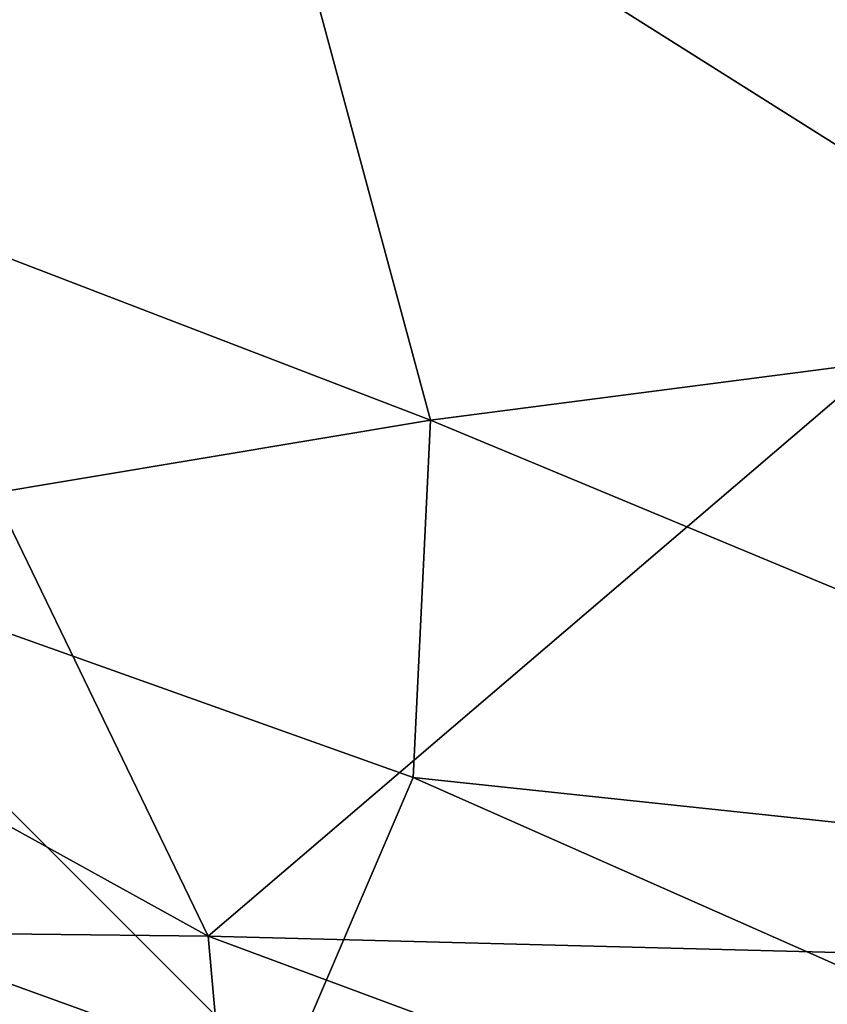
# Model space of a CAD drawing. Units: inches. Extents: x -18.8 to 18.8, y -33.4 to 18.8.
# Drawn here: x -10.1 to -7.8, y -13.3 to -10.5 of the extents above; entities that cross this region are included whole.
import ezdxf

# ---------------------------------------------------------------- set-up
doc = ezdxf.new("R2010")
doc.units = ezdxf.units.IN
doc.header["$MEASUREMENT"] = 0
doc.layers.add('SEAT-FABRIC', color=5, linetype='Continuous')

msp = doc.modelspace()

# ---------------------------------------------------------------- linework, layer by layer
at = {"layer": 'SEAT-FABRIC'}
for points in [[(-6.6138, -10.6304, 0.7432), (-11.4825, -9.0777, 0.7878), (-7.4239, -7.4778, 0.7089)], [(-12.5431, -11.4537, 0.8876), (-11.4825, -9.0777, 0.7878), (-9.5284, -13.1201, 0.86)], [(-11.4825, -9.0777, 0.7878), (-6.6138, -10.6304, 0.7432), (-9.5284, -13.1201, 0.86)], [(-11.3058, -9.2276, 14.8348), (-10.9044, -10.9016, 14.7091), (-9.3882, -9.8712, 15.002)], [(-6.9378, -11.4144, 14.9562), (-5.8859, -9.482, 15.2244), (-9.3882, -9.8712, 15.002)], [(-8.9027, -11.6695, 14.7962), (-9.3882, -9.8712, 15.002), (-10.9044, -10.9016, 14.7091)], [(-8.9027, -11.6695, 14.7962), (-6.9378, -11.4144, 14.9562), (-9.3882, -9.8712, 15.002)], [(-9.5284, -13.1201, 0.86), (-6.6138, -10.6304, 0.7432), (-4.2157, -13.2574, 0.8215)], [(-8.9027, -11.6695, 14.7962), (-10.9044, -10.9016, 14.7091), (-10.8553, -11.9957, 14.5238)], [(-8.9027, -11.6695, 14.7962), (-5.6445, -13.0244, 14.6714), (-6.9378, -11.4144, 14.9562)], [(-9.5284, -13.1201, 0.86), (-12.0085, -13.0915, 0.9464), (-12.5431, -11.4537, 0.8876)], [(-8.9514, -12.6741, 14.5814), (-8.9027, -11.6695, 14.7962), (-10.8553, -11.9957, 14.5238)], [(-5.6445, -13.0244, 14.6714), (-8.9027, -11.6695, 14.7962), (-8.9514, -12.6741, 14.5814)], [(-10.8553, -11.9957, 14.5238), (-11.2559, -12.8308, 14.2495), (-9.319, -13.5316, 14.3054)], [(-9.319, -13.5316, 14.3054), (-8.9514, -12.6741, 14.5814), (-10.8553, -11.9957, 14.5238)], [(-9.319, -13.5316, 14.3054), (-5.8942, -14.0263, 14.3612), (-8.9514, -12.6741, 14.5814)], [(-5.8942, -14.0263, 14.3612), (-5.6445, -13.0244, 14.6714), (-8.9514, -12.6741, 14.5814)], [(-10.1111, -14.1677, 13.9655), (-9.319, -13.5316, 14.3054), (-11.2559, -12.8308, 14.2495)], [(-11.5344, -14.7734, 1.1225), (-12.0085, -13.0915, 0.9464), (-9.4109, -14.4283, 0.9621)], [(-12.0085, -13.0915, 0.9464), (-9.5284, -13.1201, 0.86), (-9.4109, -14.4283, 0.9621)], [(-9.4109, -14.4283, 0.9621), (-9.5284, -13.1201, 0.86), (-4.5328, -14.9735, 0.9506)], [(-4.5328, -14.9735, 0.9506), (-9.5284, -13.1201, 0.86), (-4.2157, -13.2574, 0.8215)]]:
    msp.add_3dface(points, dxfattribs=at)

doc.saveas('drawing.dxf')
